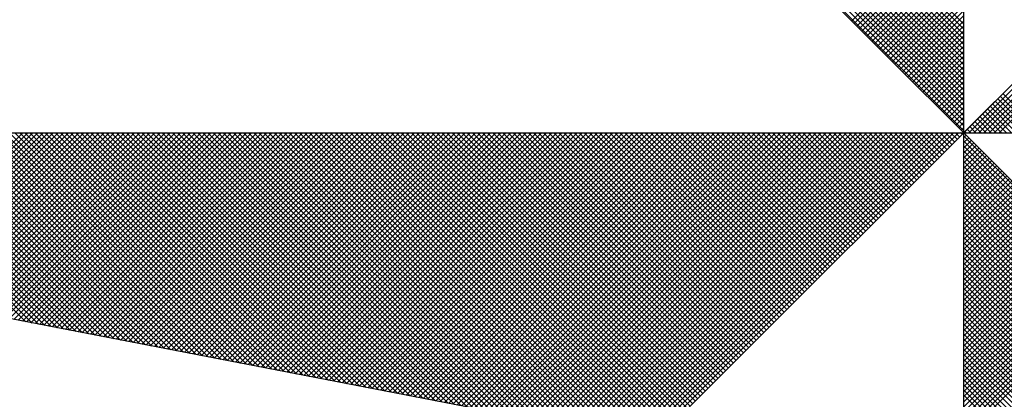
# Model space of a CAD drawing. Extents: x 178611 to 178908, y 1667242 to 1667662.
# Drawn here: x 178852 to 178858, y 1667599 to 1667602 of the extents above; entities that cross this region are included whole.
import ezdxf

# ---------------------------------------------------------------- set-up
doc = ezdxf.new("R2010")
doc.units = 0
doc.header["$LTSCALE"] = 5
doc.header["$MEASUREMENT"] = 0
doc.layers.get('0').update_dxf_attribs({"linetype": 'CONTINUOUS'})
doc.layers.add('NORTE', color=7, linetype='CONTINUOUS')

# ---------------------------------------------------------------- blocks, each defined once
blk = doc.blocks.new('*X25')
at = {"color": 0}
for p, q in [((182559.3401, 1662935.8485), (182558.3171, 1662936.8715)), ((182559.3401, 1662935.8662), (182558.32, 1662936.8863)), ((182559.3401, 1662935.8838), (182558.3228, 1662936.9011)), ((182559.3401, 1662935.8131), (182558.3114, 1662936.8418)), ((182559.3401, 1662935.8308), (182558.3143, 1662936.8566)), ((182559.3401, 1662935.7778), (182558.3057, 1662936.8122)), ((182559.3401, 1662935.7955), (182558.3086, 1662936.827)), ((182559.3401, 1662935.7247), (182558.2971, 1662936.7677)), ((182559.3401, 1662935.7424), (182558.3, 1662936.7825)), ((182559.3401, 1662935.7601), (182558.3028, 1662936.7974)), ((182559.3401, 1662935.6894), (182558.2914, 1662936.7381)), ((182559.3401, 1662935.7071), (182558.2943, 1662936.7529)), ((182559.3401, 1662935.654), (182558.2857, 1662936.7085)), ((182559.3401, 1662935.6717), (182558.2885, 1662936.7233)), ((182559.3401, 1662935.601), (182558.2771, 1662936.664)), ((182559.3401, 1662935.6187), (182558.28, 1662936.6788)), ((182559.3401, 1662935.6364), (182558.2828, 1662936.6936)), ((182559.3401, 1662935.5656), (182558.2714, 1662936.6344)), ((182559.3401, 1662935.5833), (182558.2742, 1662936.6492)), ((182559.3401, 1662935.5303), (182558.2657, 1662936.6047)), ((182559.3401, 1662935.548), (182558.2685, 1662936.6195)), ((182559.3401, 1662935.5126), (182558.2628, 1662936.5899)), ((182559.3402, 1662935.5052), (182560.4187, 1662936.5837)), ((182559.3578, 1662935.5052), (182560.4335, 1662936.5808)), ((182559.3755, 1662935.5052), (182560.4483, 1662936.578)), ((182559.3932, 1662935.5052), (182560.4631, 1662936.5751)), ((182559.4109, 1662935.5052), (182560.4779, 1662936.5722)), ((182559.4286, 1662935.5052), (182560.4927, 1662936.5694)), ((182559.4462, 1662935.5052), (182560.5076, 1662936.5665)), ((182559.4639, 1662935.5052), (182560.5224, 1662936.5637)), ((182558.9512, 1662935.8941), (182559.3401, 1662936.283)), ((182558.9601, 1662935.8852), (182559.3401, 1662936.2653)), ((182558.9689, 1662935.8764), (182559.3401, 1662936.2476)), ((182558.9777, 1662935.8676), (182559.3401, 1662936.2299)), ((182558.9866, 1662935.8587), (182559.3401, 1662936.2122)), ((182558.9954, 1662935.8499), (182559.3401, 1662936.1946)), ((182559.0043, 1662935.841), (182559.3401, 1662936.1769)), ((182559.0131, 1662935.8322), (182559.3401, 1662936.1592)), ((182559.0219, 1662935.8234), (182559.3401, 1662936.1415)), ((182559.0308, 1662935.8145), (182559.3401, 1662936.1239)), ((182559.0396, 1662935.8057), (182559.3401, 1662936.1062)), ((182559.0485, 1662935.7968), (182559.3401, 1662936.0885)), ((182559.0573, 1662935.788), (182559.3401, 1662936.0708)), ((182559.0661, 1662935.7792), (182559.3401, 1662936.0531)), ((182559.075, 1662935.7703), (182559.3401, 1662936.0355)), ((182559.0838, 1662935.7615), (182559.3401, 1662936.0178)), ((182559.0926, 1662935.7527), (182559.3401, 1662936.0001)), ((182559.1015, 1662935.7438), (182559.3401, 1662935.9824)), ((182559.1103, 1662935.735), (182559.3401, 1662935.9648)), ((182559.1192, 1662935.7261), (182559.3401, 1662935.9471)), ((182559.128, 1662935.7173), (182559.3401, 1662935.9294)), ((182559.1368, 1662935.7085), (182559.3401, 1662935.9117)), ((182559.1457, 1662935.6996), (182559.3401, 1662935.894)), ((182559.1545, 1662935.6908), (182559.3401, 1662935.8764)), ((182559.1634, 1662935.6819), (182559.3401, 1662935.8587)), ((182559.1722, 1662935.6731), (182559.3401, 1662935.841)), ((182559.181, 1662935.6643), (182559.3401, 1662935.8233)), ((182559.1899, 1662935.6554), (182559.3401, 1662935.8057)), ((182559.1987, 1662935.6466), (182559.3401, 1662935.788)), ((182559.2076, 1662935.6377), (182559.3401, 1662935.7703)), ((182559.2164, 1662935.6289), (182559.3401, 1662935.7526)), ((182559.2252, 1662935.6201), (182559.3401, 1662935.7349)), ((182559.2341, 1662935.6112), (182559.3401, 1662935.7173)), ((182559.2429, 1662935.6024), (182559.3401, 1662935.6996)), ((182559.2517, 1662935.5936), (182559.3401, 1662935.6819)), ((182559.2606, 1662935.5847), (182559.3401, 1662935.6642)), ((182559.2694, 1662935.5759), (182559.3401, 1662935.6466)), ((182559.6127, 1662935.5052), (182559.4764, 1662935.6415)), ((182559.2783, 1662935.567), (182559.3401, 1662935.6289)), ((182559.2871, 1662935.5582), (182559.3401, 1662935.6112)), ((182559.542, 1662935.5052), (182559.441, 1662935.6061)), ((182559.5597, 1662935.5052), (182559.4499, 1662935.615)), ((182559.5773, 1662935.5052), (182559.4587, 1662935.6238)), ((182559.595, 1662935.5052), (182559.4676, 1662935.6326)), ((182559.2959, 1662935.5494), (182559.3401, 1662935.5935)), ((182559.3048, 1662935.5405), (182559.3401, 1662935.5758)), ((182559.4713, 1662935.5052), (182559.4057, 1662935.5708)), ((182559.4889, 1662935.5052), (182559.4145, 1662935.5796)), ((182559.5066, 1662935.5052), (182559.4234, 1662935.5885)), ((182559.5243, 1662935.5052), (182559.4322, 1662935.5973)), ((182559.3136, 1662935.5317), (182559.3401, 1662935.5582)), ((182559.3225, 1662935.5228), (182559.3401, 1662935.5405)), ((182559.4006, 1662935.5052), (182559.3703, 1662935.5354)), ((182559.4182, 1662935.5052), (182559.3792, 1662935.5443)), ((182559.4359, 1662935.5052), (182559.388, 1662935.5531)), ((182559.4536, 1662935.5052), (182559.3968, 1662935.5619)), ((182556.0808, 1662934.8475), (182555.4231, 1662935.5052)), ((182556.1027, 1662934.8432), (182555.4408, 1662935.5052)), ((182556.1246, 1662934.839), (182555.4584, 1662935.5052)), ((182556.1465, 1662934.8348), (182555.4761, 1662935.5052)), ((182556.1684, 1662934.8306), (182555.4938, 1662935.5052)), ((182556.1903, 1662934.8263), (182555.5115, 1662935.5052)), ((182555.5202, 1662934.9556), (182556.0698, 1662935.5052)), ((182556.2122, 1662934.8221), (182555.5291, 1662935.5052)), ((182555.535, 1662934.9528), (182556.0875, 1662935.5052)), ((182556.2341, 1662934.8179), (182555.5468, 1662935.5052)), ((182555.5499, 1662934.9499), (182556.1051, 1662935.5052)), ((182556.256, 1662934.8137), (182555.5645, 1662935.5052)), ((182555.5647, 1662934.947), (182556.1228, 1662935.5052)), ((182555.5795, 1662934.9442), (182556.1405, 1662935.5052)), ((182556.2779, 1662934.8094), (182555.5822, 1662935.5052)), ((182555.5943, 1662934.9413), (182556.1582, 1662935.5052)), ((182556.2998, 1662934.8052), (182555.5999, 1662935.5052)), ((182555.6091, 1662934.9385), (182556.1759, 1662935.5052)), ((182556.3217, 1662934.801), (182555.6175, 1662935.5052)), ((182555.624, 1662934.9356), (182556.1935, 1662935.5052)), ((182556.3437, 1662934.7968), (182555.6352, 1662935.5052)), ((182555.6388, 1662934.9328), (182556.2112, 1662935.5052)), ((182556.3656, 1662934.7925), (182555.6529, 1662935.5052)), ((182555.6536, 1662934.9299), (182556.2289, 1662935.5052)), ((182555.6684, 1662934.927), (182556.2466, 1662935.5052)), ((182556.3875, 1662934.7883), (182555.6706, 1662935.5052)), ((182555.6832, 1662934.9242), (182556.2642, 1662935.5052)), ((182556.4094, 1662934.7841), (182555.6882, 1662935.5052)), ((182555.698, 1662934.9213), (182556.2819, 1662935.5052)), ((182556.4313, 1662934.7798), (182555.7059, 1662935.5052)), ((182555.7129, 1662934.9185), (182556.2996, 1662935.5052)), ((182556.4532, 1662934.7756), (182555.7236, 1662935.5052)), ((182555.7277, 1662934.9156), (182556.3173, 1662935.5052)), ((182556.4751, 1662934.7714), (182555.7413, 1662935.5052)), ((182555.7425, 1662934.9127), (182556.335, 1662935.5052)), ((182555.7573, 1662934.9099), (182556.3526, 1662935.5052)), ((182556.497, 1662934.7672), (182555.759, 1662935.5052)), ((182555.7721, 1662934.907), (182556.3703, 1662935.5052)), ((182556.5189, 1662934.7629), (182555.7766, 1662935.5052)), ((182555.787, 1662934.9042), (182556.388, 1662935.5052)), ((182556.5408, 1662934.7587), (182555.7943, 1662935.5052)), ((182555.8018, 1662934.9013), (182556.4057, 1662935.5052)), ((182556.5627, 1662934.7545), (182555.812, 1662935.5052)), ((182555.8166, 1662934.8984), (182556.4233, 1662935.5052)), ((182556.5846, 1662934.7503), (182555.8297, 1662935.5052)), ((182555.8314, 1662934.8956), (182556.441, 1662935.5052)), ((182555.8462, 1662934.8927), (182556.4587, 1662935.5052)), ((182556.6065, 1662934.746), (182555.8473, 1662935.5052)), ((182555.8611, 1662934.8899), (182556.4764, 1662935.5052)), ((182556.6284, 1662934.7418), (182555.865, 1662935.5052)), ((182555.8759, 1662934.887), (182556.4941, 1662935.5052)), ((182556.6503, 1662934.7376), (182555.8827, 1662935.5052)), ((182555.8907, 1662934.8841), (182556.5117, 1662935.5052)), ((182556.6722, 1662934.7334), (182555.9004, 1662935.5052)), ((182555.9055, 1662934.8813), (182556.5294, 1662935.5052)), ((182556.6941, 1662934.7291), (182555.9181, 1662935.5052)), ((182555.9203, 1662934.8784), (182556.5471, 1662935.5052)), ((182555.9351, 1662934.8756), (182556.5648, 1662935.5052)), ((182556.716, 1662934.7249), (182555.9357, 1662935.5052)), ((182555.95, 1662934.8727), (182556.5824, 1662935.5052)), ((182556.7379, 1662934.7207), (182555.9534, 1662935.5052)), ((182555.9648, 1662934.8699), (182556.6001, 1662935.5052)), ((182556.7598, 1662934.7165), (182555.9711, 1662935.5052)), ((182555.9796, 1662934.867), (182556.6178, 1662935.5052)), ((182556.7817, 1662934.7122), (182555.9888, 1662935.5052)), ((182555.9944, 1662934.8641), (182556.6355, 1662935.5052)), ((182556.8036, 1662934.708), (182556.0064, 1662935.5052)), ((182556.0092, 1662934.8613), (182556.6532, 1662935.5052)), ((182556.0241, 1662934.8584), (182556.6708, 1662935.5052)), ((182556.8255, 1662934.7038), (182556.0241, 1662935.5052)), ((182556.0389, 1662934.8556), (182556.6885, 1662935.5052)), ((182556.8474, 1662934.6995), (182556.0418, 1662935.5052)), ((182556.0537, 1662934.8527), (182556.7062, 1662935.5052)), ((182556.8693, 1662934.6953), (182556.0595, 1662935.5052)), ((182556.0685, 1662934.8498), (182556.7239, 1662935.5052)), ((182556.8913, 1662934.6911), (182556.0772, 1662935.5052)), ((182556.0833, 1662934.847), (182556.7415, 1662935.5052)), ((182556.9132, 1662934.6869), (182556.0948, 1662935.5052)), ((182556.0982, 1662934.8441), (182556.7592, 1662935.5052)), ((182556.9351, 1662934.6826), (182556.1125, 1662935.5052)), ((182556.113, 1662934.8413), (182556.7769, 1662935.5052)), ((182556.1278, 1662934.8384), (182556.7946, 1662935.5052)), ((182556.957, 1662934.6784), (182556.1302, 1662935.5052)), ((182556.1426, 1662934.8355), (182556.8123, 1662935.5052)), ((182556.9789, 1662934.6742), (182556.1479, 1662935.5052)), ((182556.1574, 1662934.8327), (182556.8299, 1662935.5052)), ((182557.0008, 1662934.67), (182556.1655, 1662935.5052)), ((182556.1722, 1662934.8298), (182556.8476, 1662935.5052)), ((182557.0227, 1662934.6657), (182556.1832, 1662935.5052)), ((182556.1871, 1662934.827), (182556.8653, 1662935.5052)), ((182557.0446, 1662934.6615), (182556.2009, 1662935.5052)), ((182556.2019, 1662934.8241), (182556.883, 1662935.5052)), ((182556.2167, 1662934.8212), (182556.9006, 1662935.5052)), ((182557.0665, 1662934.6573), (182556.2186, 1662935.5052)), ((182556.2315, 1662934.8184), (182556.9183, 1662935.5052)), ((182557.0884, 1662934.6531), (182556.2363, 1662935.5052)), ((182556.2463, 1662934.8155), (182556.936, 1662935.5052)), ((182557.1103, 1662934.6488), (182556.2539, 1662935.5052)), ((182556.2612, 1662934.8127), (182556.9537, 1662935.5052)), ((182557.1322, 1662934.6446), (182556.2716, 1662935.5052)), ((182556.276, 1662934.8098), (182556.9714, 1662935.5052)), ((182557.1541, 1662934.6404), (182556.2893, 1662935.5052)), ((182556.2908, 1662934.807), (182556.989, 1662935.5052)), ((182556.3056, 1662934.8041), (182557.0067, 1662935.5052)), ((182557.176, 1662934.6362), (182556.307, 1662935.5052)), ((182556.3204, 1662934.8012), (182557.0244, 1662935.5052)), ((182557.1979, 1662934.6319), (182556.3246, 1662935.5052)), ((182556.3352, 1662934.7984), (182557.0421, 1662935.5052)), ((182557.2198, 1662934.6277), (182556.3423, 1662935.5052)), ((182556.3501, 1662934.7955), (182557.0597, 1662935.5052)), ((182557.2417, 1662934.6235), (182556.36, 1662935.5052)), ((182556.3649, 1662934.7927), (182557.0774, 1662935.5052)), ((182557.2636, 1662934.6193), (182556.3777, 1662935.5052)), ((182556.3797, 1662934.7898), (182557.0951, 1662935.5052)), ((182556.3945, 1662934.7869), (182557.1128, 1662935.5052)), ((182557.2855, 1662934.615), (182556.3954, 1662935.5052)), ((182556.4093, 1662934.7841), (182557.1305, 1662935.5052)), ((182557.3074, 1662934.6108), (182556.413, 1662935.5052)), ((182556.4242, 1662934.7812), (182557.1481, 1662935.5052)), ((182557.3293, 1662934.6066), (182556.4307, 1662935.5052)), ((182556.439, 1662934.7784), (182557.1658, 1662935.5052)), ((182557.3512, 1662934.6023), (182556.4484, 1662935.5052)), ((182556.4538, 1662934.7755), (182557.1835, 1662935.5052)), ((182557.3731, 1662934.5981), (182556.4661, 1662935.5052)), ((182556.4686, 1662934.7726), (182557.2012, 1662935.5052)), ((182556.4834, 1662934.7698), (182557.2188, 1662935.5052)), ((182557.395, 1662934.5939), (182556.4837, 1662935.5052)), ((182556.4983, 1662934.7669), (182557.2365, 1662935.5052)), ((182557.4169, 1662934.5897), (182556.5014, 1662935.5052)), ((182556.5131, 1662934.7641), (182557.2542, 1662935.5052)), ((182557.4388, 1662934.5854), (182556.5191, 1662935.5052)), ((182556.5279, 1662934.7612), (182557.2719, 1662935.5052)), ((182557.4608, 1662934.5812), (182556.5368, 1662935.5052)), ((182556.5427, 1662934.7583), (182557.2896, 1662935.5052)), ((182557.4827, 1662934.577), (182556.5545, 1662935.5052)), ((182556.5575, 1662934.7555), (182557.3072, 1662935.5052)), ((182557.5046, 1662934.5728), (182556.5721, 1662935.5052)), ((182556.5723, 1662934.7526), (182557.3249, 1662935.5052)), ((182556.5872, 1662934.7498), (182557.3426, 1662935.5052)), ((182557.5265, 1662934.5685), (182556.5898, 1662935.5052)), ((182556.602, 1662934.7469), (182557.3603, 1662935.5052)), ((182557.5484, 1662934.5643), (182556.6075, 1662935.5052)), ((182556.6168, 1662934.7441), (182557.3779, 1662935.5052)), ((182557.5703, 1662934.5601), (182556.6252, 1662935.5052)), ((182556.6316, 1662934.7412), (182557.3956, 1662935.5052)), ((182557.5922, 1662934.5559), (182556.6428, 1662935.5052)), ((182556.6464, 1662934.7383), (182557.4133, 1662935.5052)), ((182557.6141, 1662934.5516), (182556.6605, 1662935.5052)), ((182556.6613, 1662934.7355), (182557.431, 1662935.5052)), ((182556.6761, 1662934.7326), (182557.4487, 1662935.5052)), ((182557.636, 1662934.5474), (182556.6782, 1662935.5052)), ((182556.6909, 1662934.7298), (182557.4663, 1662935.5052)), ((182557.6579, 1662934.5432), (182556.6959, 1662935.5052)), ((182556.7057, 1662934.7269), (182557.484, 1662935.5052)), ((182557.6798, 1662934.539), (182556.7135, 1662935.5052)), ((182556.7205, 1662934.724), (182557.5017, 1662935.5052)), ((182557.7017, 1662934.5347), (182556.7312, 1662935.5052)), ((182556.7353, 1662934.7212), (182557.5194, 1662935.5052)), ((182557.7236, 1662934.5305), (182556.7489, 1662935.5052)), ((182556.7502, 1662934.7183), (182557.537, 1662935.5052)), ((182556.765, 1662934.7155), (182557.5547, 1662935.5052)), ((182557.7455, 1662934.5263), (182556.7666, 1662935.5052)), ((182556.7798, 1662934.7126), (182557.5724, 1662935.5052)), ((182557.7674, 1662934.522), (182556.7843, 1662935.5052)), ((182556.7946, 1662934.7097), (182557.5901, 1662935.5052)), ((182557.7893, 1662934.5178), (182556.8019, 1662935.5052)), ((182556.8094, 1662934.7069), (182557.6078, 1662935.5052)), ((182557.8112, 1662934.5136), (182556.8196, 1662935.5052)), ((182556.8243, 1662934.704), (182557.6254, 1662935.5052)), ((182557.8331, 1662934.5094), (182556.8373, 1662935.5052)), ((182556.8391, 1662934.7012), (182557.6431, 1662935.5052)), ((182556.8539, 1662934.6983), (182557.6608, 1662935.5052)), ((182557.855, 1662934.5051), (182556.855, 1662935.5052)), ((182556.8687, 1662934.6954), (182557.6785, 1662935.5052)), ((182557.8769, 1662934.5009), (182556.8726, 1662935.5052)), ((182556.8835, 1662934.6926), (182557.6961, 1662935.5052)), ((182557.8988, 1662934.4967), (182556.8903, 1662935.5052)), ((182556.8984, 1662934.6897), (182557.7138, 1662935.5052)), ((182557.9207, 1662934.4925), (182556.908, 1662935.5052)), ((182556.9132, 1662934.6869), (182557.7315, 1662935.5052)), ((182557.9426, 1662934.4882), (182556.9257, 1662935.5052)), ((182556.928, 1662934.684), (182557.7492, 1662935.5052)), ((182556.9428, 1662934.6811), (182557.7669, 1662935.5052)), ((182557.9645, 1662934.484), (182556.9434, 1662935.5052)), ((182556.9576, 1662934.6783), (182557.7845, 1662935.5052)), ((182557.9864, 1662934.4798), (182556.961, 1662935.5052)), ((182556.9724, 1662934.6754), (182557.8022, 1662935.5052)), ((182558.0083, 1662934.4756), (182556.9787, 1662935.5052)), ((182556.9873, 1662934.6726), (182557.8199, 1662935.5052)), ((182558.0303, 1662934.4713), (182556.9964, 1662935.5052)), ((182557.0021, 1662934.6697), (182557.8376, 1662935.5052)), ((182558.0522, 1662934.4671), (182557.0141, 1662935.5052)), ((182557.0169, 1662934.6669), (182557.8552, 1662935.5052)), ((182557.0317, 1662934.664), (182557.8729, 1662935.5052)), ((182558.0741, 1662934.4629), (182557.0317, 1662935.5052)), ((182557.0465, 1662934.6611), (182557.8906, 1662935.5052)), ((182558.096, 1662934.4587), (182557.0494, 1662935.5052)), ((182557.0614, 1662934.6583), (182557.9083, 1662935.5052)), ((182558.1179, 1662934.4544), (182557.0671, 1662935.5052)), ((182557.0762, 1662934.6554), (182557.9259, 1662935.5052)), ((182558.1398, 1662934.4502), (182557.0848, 1662935.5052)), ((182557.091, 1662934.6526), (182557.9436, 1662935.5052)), ((182558.1617, 1662934.446), (182557.1025, 1662935.5052)), ((182557.1058, 1662934.6497), (182557.9613, 1662935.5052)), ((182558.1836, 1662934.4417), (182557.1201, 1662935.5052)), ((182557.1206, 1662934.6468), (182557.979, 1662935.5052)), ((182557.1354, 1662934.644), (182557.9967, 1662935.5052)), ((182558.2055, 1662934.4375), (182557.1378, 1662935.5052)), ((182557.1503, 1662934.6411), (182558.0143, 1662935.5052)), ((182558.2274, 1662934.4333), (182557.1555, 1662935.5052)), ((182557.1651, 1662934.6383), (182558.032, 1662935.5052)), ((182558.2493, 1662934.4291), (182557.1732, 1662935.5052)), ((182557.1799, 1662934.6354), (182558.0497, 1662935.5052)), ((182558.2655, 1662934.4306), (182557.1908, 1662935.5052)), ((182557.1947, 1662934.6325), (182558.0674, 1662935.5052)), ((182558.2743, 1662934.4394), (182557.2085, 1662935.5052)), ((182557.2095, 1662934.6297), (182558.085, 1662935.5052)), ((182557.2244, 1662934.6268), (182558.1027, 1662935.5052)), ((182558.2832, 1662934.4482), (182557.2262, 1662935.5052)), ((182557.2392, 1662934.624), (182558.1204, 1662935.5052)), ((182558.292, 1662934.4571), (182557.2439, 1662935.5052)), ((182557.254, 1662934.6211), (182558.1381, 1662935.5052)), ((182558.3008, 1662934.4659), (182557.2616, 1662935.5052)), ((182557.2688, 1662934.6182), (182558.1558, 1662935.5052)), ((182558.3097, 1662934.4748), (182557.2792, 1662935.5052)), ((182557.2836, 1662934.6154), (182558.1734, 1662935.5052)), ((182558.3185, 1662934.4836), (182557.2969, 1662935.5052)), ((182557.2985, 1662934.6125), (182558.1911, 1662935.5052)), ((182557.3133, 1662934.6097), (182558.2088, 1662935.5052)), ((182558.3273, 1662934.4924), (182557.3146, 1662935.5052)), ((182557.3281, 1662934.6068), (182558.2265, 1662935.5052)), ((182558.3362, 1662934.5013), (182557.3323, 1662935.5052)), ((182557.3429, 1662934.604), (182558.2441, 1662935.5052)), ((182558.345, 1662934.5101), (182557.3499, 1662935.5052)), ((182557.3577, 1662934.6011), (182558.2618, 1662935.5052)), ((182558.3539, 1662934.519), (182557.3676, 1662935.5052)), ((182557.3725, 1662934.5982), (182558.2795, 1662935.5052)), ((182558.3627, 1662934.5278), (182557.3853, 1662935.5052)), ((182557.3874, 1662934.5954), (182558.2972, 1662935.5052)), ((182557.4022, 1662934.5925), (182558.3149, 1662935.5052)), ((182558.3715, 1662934.5366), (182557.403, 1662935.5052)), ((182557.417, 1662934.5897), (182558.3325, 1662935.5052)), ((182558.3804, 1662934.5455), (182557.4207, 1662935.5052)), ((182557.4318, 1662934.5868), (182558.3502, 1662935.5052)), ((182558.3892, 1662934.5543), (182557.4383, 1662935.5052)), ((182557.4466, 1662934.5839), (182558.3679, 1662935.5052)), ((182558.3981, 1662934.5631), (182557.456, 1662935.5052)), ((182557.4615, 1662934.5811), (182558.3856, 1662935.5052)), ((182558.4069, 1662934.572), (182557.4737, 1662935.5052)), ((182557.4763, 1662934.5782), (182558.4032, 1662935.5052)), ((182557.4911, 1662934.5754), (182558.4209, 1662935.5052)), ((182558.4157, 1662934.5808), (182557.4914, 1662935.5052)), ((182557.5059, 1662934.5725), (182558.4386, 1662935.5052)), ((182558.4246, 1662934.5897), (182557.509, 1662935.5052)), ((182557.5207, 1662934.5696), (182558.4563, 1662935.5052)), ((182558.4334, 1662934.5985), (182557.5267, 1662935.5052)), ((182557.5355, 1662934.5668), (182558.474, 1662935.5052)), ((182558.4423, 1662934.6073), (182557.5444, 1662935.5052)), ((182557.5504, 1662934.5639), (182558.4916, 1662935.5052)), ((182558.4511, 1662934.6162), (182557.5621, 1662935.5052)), ((182557.5652, 1662934.5611), (182558.5093, 1662935.5052)), ((182558.4599, 1662934.625), (182557.5798, 1662935.5052)), ((182557.58, 1662934.5582), (182558.527, 1662935.5052)), ((182557.5948, 1662934.5553), (182558.5447, 1662935.5052)), ((182558.4688, 1662934.6339), (182557.5974, 1662935.5052)), ((182557.6096, 1662934.5525), (182558.5623, 1662935.5052)), ((182558.4776, 1662934.6427), (182557.6151, 1662935.5052)), ((182557.6245, 1662934.5496), (182558.58, 1662935.5052)), ((182558.4864, 1662934.6515), (182557.6328, 1662935.5052)), ((182557.6393, 1662934.5468), (182558.5977, 1662935.5052)), ((182558.4953, 1662934.6604), (182557.6505, 1662935.5052)), ((182557.6541, 1662934.5439), (182558.6154, 1662935.5052)), ((182558.5041, 1662934.6692), (182557.6681, 1662935.5052)), ((182557.6689, 1662934.5411), (182558.6331, 1662935.5052)), ((182557.6837, 1662934.5382), (182558.6507, 1662935.5052)), ((182558.513, 1662934.6781), (182557.6858, 1662935.5052)), ((182557.6986, 1662934.5353), (182558.6684, 1662935.5052)), ((182558.5218, 1662934.6869), (182557.7035, 1662935.5052)), ((182557.7134, 1662934.5325), (182558.6861, 1662935.5052)), ((182558.5306, 1662934.6957), (182557.7212, 1662935.5052)), ((182557.7282, 1662934.5296), (182558.7038, 1662935.5052)), ((182558.5395, 1662934.7046), (182557.7389, 1662935.5052)), ((182557.743, 1662934.5268), (182558.7214, 1662935.5052)), ((182558.5483, 1662934.7134), (182557.7565, 1662935.5052)), ((182557.7578, 1662934.5239), (182558.7391, 1662935.5052)), ((182557.7726, 1662934.521), (182558.7568, 1662935.5052)), ((182558.5572, 1662934.7222), (182557.7742, 1662935.5052)), ((182557.7875, 1662934.5182), (182558.7745, 1662935.5052)), ((182558.566, 1662934.7311), (182557.7919, 1662935.5052)), ((182557.8023, 1662934.5153), (182558.7922, 1662935.5052)), ((182558.5748, 1662934.7399), (182557.8096, 1662935.5052)), ((182557.8171, 1662934.5125), (182558.8098, 1662935.5052)), ((182558.5837, 1662934.7488), (182557.8272, 1662935.5052)), ((182557.8319, 1662934.5096), (182558.8275, 1662935.5052)), ((182558.5925, 1662934.7576), (182557.8449, 1662935.5052)), ((182557.8467, 1662934.5067), (182558.8452, 1662935.5052)), ((182557.8616, 1662934.5039), (182558.8629, 1662935.5052)), ((182558.6014, 1662934.7664), (182557.8626, 1662935.5052)), ((182557.8764, 1662934.501), (182558.8805, 1662935.5052)), ((182558.6102, 1662934.7753), (182557.8803, 1662935.5052)), ((182557.8912, 1662934.4982), (182558.8982, 1662935.5052)), ((182558.619, 1662934.7841), (182557.898, 1662935.5052)), ((182557.906, 1662934.4953), (182558.9159, 1662935.5052)), ((182558.6279, 1662934.793), (182557.9156, 1662935.5052)), ((182557.9208, 1662934.4924), (182558.9336, 1662935.5052)), ((182558.6367, 1662934.8018), (182557.9333, 1662935.5052)), ((182557.9356, 1662934.4896), (182558.9513, 1662935.5052)), ((182557.9505, 1662934.4867), (182558.9689, 1662935.5052)), ((182558.6455, 1662934.8106), (182557.951, 1662935.5052)), ((182557.9653, 1662934.4839), (182558.9866, 1662935.5052)), ((182558.6544, 1662934.8195), (182557.9687, 1662935.5052)), ((182557.9801, 1662934.481), (182559.0043, 1662935.5052)), ((182558.6632, 1662934.8283), (182557.9863, 1662935.5052)), ((182557.9949, 1662934.4781), (182559.022, 1662935.5052)), ((182558.6721, 1662934.8371), (182558.004, 1662935.5052)), ((182558.0097, 1662934.4753), (182559.0396, 1662935.5052)), ((182558.6809, 1662934.846), (182558.0217, 1662935.5052)), ((182558.0246, 1662934.4724), (182559.0573, 1662935.5052)), ((182558.0394, 1662934.4696), (182559.075, 1662935.5052)), ((182558.6897, 1662934.8548), (182558.0394, 1662935.5052)), ((182558.0542, 1662934.4667), (182559.0927, 1662935.5052)), ((182558.6986, 1662934.8637), (182558.0571, 1662935.5052)), ((182558.069, 1662934.4639), (182559.1104, 1662935.5052)), ((182558.7074, 1662934.8725), (182558.0747, 1662935.5052)), ((182558.0838, 1662934.461), (182559.128, 1662935.5052)), ((182558.7163, 1662934.8813), (182558.0924, 1662935.5052)), ((182558.0987, 1662934.4581), (182559.1457, 1662935.5052)), ((182558.7251, 1662934.8902), (182558.1101, 1662935.5052)), ((182558.1135, 1662934.4553), (182559.1634, 1662935.5052)), ((182558.7339, 1662934.899), (182558.1278, 1662935.5052)), ((182558.1283, 1662934.4524), (182559.1811, 1662935.5052)), ((182558.1431, 1662934.4496), (182559.1987, 1662935.5052)), ((182558.7428, 1662934.9079), (182558.1454, 1662935.5052)), ((182558.1579, 1662934.4467), (182559.2164, 1662935.5052)), ((182558.7516, 1662934.9167), (182558.1631, 1662935.5052)), ((182558.1727, 1662934.4438), (182559.2341, 1662935.5052)), ((182558.7605, 1662934.9255), (182558.1808, 1662935.5052)), ((182558.1876, 1662934.441), (182559.2518, 1662935.5052)), ((182558.7693, 1662934.9344), (182558.1985, 1662935.5052)), ((182558.2024, 1662934.4381), (182559.2695, 1662935.5052)), ((182558.7781, 1662934.9432), (182558.2162, 1662935.5052)), ((182558.2172, 1662934.4353), (182559.2871, 1662935.5052)), ((182558.232, 1662934.4324), (182559.3048, 1662935.5052)), ((182558.787, 1662934.9521), (182558.2338, 1662935.5052)), ((182558.2468, 1662934.4295), (182559.3225, 1662935.5052)), ((182558.7958, 1662934.9609), (182558.2515, 1662935.5052)), ((182558.8046, 1662934.9697), (182558.2692, 1662935.5052)), ((182558.8135, 1662934.9786), (182558.2869, 1662935.5052)), ((182558.8223, 1662934.9874), (182558.3045, 1662935.5052)), ((182558.8312, 1662934.9962), (182558.3222, 1662935.5052)), ((182558.84, 1662935.0051), (182558.3399, 1662935.5052)), ((182558.8488, 1662935.0139), (182558.3576, 1662935.5052)), ((182558.8577, 1662935.0228), (182558.3753, 1662935.5052)), ((182558.8665, 1662935.0316), (182558.3929, 1662935.5052)), ((182558.8754, 1662935.0404), (182558.4106, 1662935.5052)), ((182558.8842, 1662935.0493), (182558.4283, 1662935.5052)), ((182558.893, 1662935.0581), (182558.446, 1662935.5052)), ((182558.9019, 1662935.067), (182558.4636, 1662935.5052)), ((182558.9107, 1662935.0758), (182558.4813, 1662935.5052)), ((182558.9196, 1662935.0846), (182558.499, 1662935.5052)), ((182558.9284, 1662935.0935), (182558.5167, 1662935.5052)), ((182558.9372, 1662935.1023), (182558.5343, 1662935.5052)), ((182558.9461, 1662935.1112), (182558.552, 1662935.5052)), ((182558.9549, 1662935.12), (182558.5697, 1662935.5052)), ((182558.9637, 1662935.1288), (182558.5874, 1662935.5052)), ((182558.9726, 1662935.1377), (182558.6051, 1662935.5052)), ((182558.9814, 1662935.1465), (182558.6227, 1662935.5052)), ((182558.9903, 1662935.1553), (182558.6404, 1662935.5052)), ((182558.9991, 1662935.1642), (182558.6581, 1662935.5052)), ((182559.0079, 1662935.173), (182558.6758, 1662935.5052)), ((182559.0168, 1662935.1819), (182558.6934, 1662935.5052)), ((182559.0256, 1662935.1907), (182558.7111, 1662935.5052)), ((182559.0345, 1662935.1995), (182558.7288, 1662935.5052)), ((182559.0433, 1662935.2084), (182558.7465, 1662935.5052)), ((182559.0521, 1662935.2172), (182558.7642, 1662935.5052)), ((182559.061, 1662935.2261), (182558.7818, 1662935.5052)), ((182559.0698, 1662935.2349), (182558.7995, 1662935.5052)), ((182559.0786, 1662935.2437), (182558.8172, 1662935.5052)), ((182559.0875, 1662935.2526), (182558.8349, 1662935.5052)), ((182559.0963, 1662935.2614), (182558.8525, 1662935.5052)), ((182559.1052, 1662935.2703), (182558.8702, 1662935.5052)), ((182559.114, 1662935.2791), (182558.8879, 1662935.5052)), ((182559.1228, 1662935.2879), (182558.9056, 1662935.5052)), ((182559.1317, 1662935.2968), (182558.9233, 1662935.5052)), ((182559.1405, 1662935.3056), (182558.9409, 1662935.5052)), ((182559.1494, 1662935.3144), (182558.9586, 1662935.5052)), ((182559.1582, 1662935.3233), (182558.9763, 1662935.5052)), ((182559.167, 1662935.3321), (182558.994, 1662935.5052)), ((182559.1759, 1662935.341), (182559.0116, 1662935.5052)), ((182559.1847, 1662935.3498), (182559.0293, 1662935.5052)), ((182559.1936, 1662935.3586), (182559.047, 1662935.5052)), ((182559.2024, 1662935.3675), (182559.0647, 1662935.5052)), ((182559.2112, 1662935.3763), (182559.0824, 1662935.5052)), ((182559.2201, 1662935.3852), (182559.1, 1662935.5052)), ((182559.2289, 1662935.394), (182559.1177, 1662935.5052)), ((182559.2377, 1662935.4028), (182559.1354, 1662935.5052)), ((182559.2466, 1662935.4117), (182559.1531, 1662935.5052)), ((182559.2554, 1662935.4205), (182559.1707, 1662935.5052)), ((182559.2643, 1662935.4294), (182559.1884, 1662935.5052)), ((182559.2731, 1662935.4382), (182559.2061, 1662935.5052)), ((182559.2819, 1662935.447), (182559.2238, 1662935.5052)), ((182559.2908, 1662935.4559), (182559.2415, 1662935.5052)), ((182559.2996, 1662935.4647), (182559.2591, 1662935.5052)), ((182559.3085, 1662935.4735), (182559.2768, 1662935.5052)), ((182559.3173, 1662935.4824), (182559.2945, 1662935.5052)), ((182559.3261, 1662935.4912), (182559.3122, 1662935.5052)), ((182559.335, 1662935.5001), (182559.3298, 1662935.5052)), ((182559.3313, 1662935.514), (182559.3401, 1662935.5228)), ((182559.3401, 1662935.5051), (182559.3401, 1662935.5052)), ((182559.3475, 1662935.5052), (182559.3438, 1662935.5089)), ((182559.3652, 1662935.5052), (182559.3527, 1662935.5177)), ((182559.3829, 1662935.5052), (182559.3615, 1662935.5266)), ((182559.3401, 1662935.4875), (182559.349, 1662935.4963)), ((182560.4169, 1662934.4181), (182559.3401, 1662935.4949)), ((182559.3401, 1662935.4698), (182559.3578, 1662935.4875)), ((182559.3401, 1662935.4521), (182559.3667, 1662935.4786)), ((182560.4141, 1662934.4033), (182559.3401, 1662935.4773)), ((182559.3401, 1662935.4344), (182559.3755, 1662935.4698)), ((182559.3401, 1662935.4167), (182559.3843, 1662935.461)), ((182560.4112, 1662934.3885), (182559.3401, 1662935.4596)), ((182559.3401, 1662935.3991), (182559.3932, 1662935.4521)), ((182559.3401, 1662935.3814), (182559.402, 1662935.4433)), ((182560.4084, 1662934.3736), (182559.3401, 1662935.4419)), ((182559.3401, 1662935.3637), (182559.4108, 1662935.4345)), ((182559.3401, 1662935.346), (182559.4197, 1662935.4256)), ((182560.4055, 1662934.3588), (182559.3401, 1662935.4242)), ((182559.3401, 1662935.3284), (182559.4285, 1662935.4168)), ((182559.3401, 1662935.3107), (182559.4374, 1662935.4079)), ((182560.4027, 1662934.344), (182559.3401, 1662935.4065)), ((182559.3401, 1662935.293), (182559.4462, 1662935.3991)), ((182559.3401, 1662935.2753), (182559.455, 1662935.3903)), ((182560.3998, 1662934.3292), (182559.3401, 1662935.3889)), ((182559.3401, 1662935.2577), (182559.4639, 1662935.3814)), ((182559.3401, 1662935.24), (182559.4727, 1662935.3726)), ((182560.3969, 1662934.3144), (182559.3401, 1662935.3712)), ((182559.3401, 1662935.2223), (182559.4816, 1662935.3637)), ((182559.3401, 1662935.2046), (182559.4904, 1662935.3549)), ((182560.3941, 1662934.2995), (182559.3401, 1662935.3535)), ((182559.3401, 1662935.1869), (182559.4992, 1662935.3461)), ((182559.3401, 1662935.1693), (182559.5081, 1662935.3372)), ((182560.3912, 1662934.2847), (182559.3401, 1662935.3358)), ((182559.3401, 1662935.1516), (182559.5169, 1662935.3284)), ((182559.3401, 1662935.1339), (182559.5258, 1662935.3196)), ((182560.3884, 1662934.2699), (182559.3401, 1662935.3182)), ((182559.3401, 1662935.1162), (182559.5346, 1662935.3107)), ((182559.3401, 1662935.0986), (182559.5434, 1662935.3019)), ((182560.3855, 1662934.2551), (182559.3401, 1662935.3005)), ((182559.3401, 1662935.0809), (182559.5523, 1662935.293)), ((182559.3401, 1662935.0632), (182559.5611, 1662935.2842)), ((182560.3826, 1662934.2403), (182559.3401, 1662935.2828)), ((182559.3401, 1662935.0455), (182559.5699, 1662935.2754)), ((182559.3401, 1662935.0278), (182559.5788, 1662935.2665)), ((182560.3798, 1662934.2255), (182559.3401, 1662935.2651)), ((182559.3401, 1662935.0102), (182559.5876, 1662935.2577)), ((182559.3401, 1662934.9925), (182559.5965, 1662935.2488)), ((182560.3769, 1662934.2106), (182559.3401, 1662935.2474)), ((182559.3401, 1662934.9748), (182559.6053, 1662935.24)), ((182559.3401, 1662934.9571), (182559.6141, 1662935.2312)), ((182560.3741, 1662934.1958), (182559.3401, 1662935.2298)), ((182559.3401, 1662934.9395), (182559.623, 1662935.2223)), ((182559.3401, 1662934.9218), (182559.6318, 1662935.2135)), ((182560.3712, 1662934.181), (182559.3401, 1662935.2121)), ((182559.3401, 1662934.9041), (182559.6407, 1662935.2046)), ((182559.3401, 1662934.8864), (182559.6495, 1662935.1958)), ((182560.3683, 1662934.1662), (182559.3401, 1662935.1944)), ((182559.3401, 1662934.8687), (182559.6583, 1662935.187)), ((182559.3401, 1662934.8511), (182559.6672, 1662935.1781)), ((182560.3655, 1662934.1514), (182559.3401, 1662935.1767)), ((182559.3401, 1662934.8334), (182559.676, 1662935.1693)), ((182559.3401, 1662934.8157), (182559.6848, 1662935.1605)), ((182560.3626, 1662934.1365), (182559.3401, 1662935.1591)), ((182559.3401, 1662934.798), (182559.6937, 1662935.1516)), ((182559.3401, 1662934.7804), (182559.7025, 1662935.1428)), ((182560.3598, 1662934.1217), (182559.3401, 1662935.1414)), ((182559.3401, 1662934.7627), (182559.7114, 1662935.1339)), ((182559.3401, 1662934.745), (182559.7202, 1662935.1251)), ((182560.3569, 1662934.1069), (182559.3401, 1662935.1237)), ((182559.3401, 1662934.7273), (182559.729, 1662935.1163)), ((182559.3401, 1662934.7096), (182559.7379, 1662935.1074)), ((182560.354, 1662934.0921), (182559.3401, 1662935.106)), ((182559.3401, 1662934.692), (182559.7467, 1662935.0986)), ((182559.3401, 1662934.6743), (182559.7556, 1662935.0897)), ((182560.3512, 1662934.0773), (182559.3401, 1662935.0883)), ((182559.3401, 1662934.6566), (182559.7644, 1662935.0809)), ((182559.3401, 1662934.6389), (182559.7732, 1662935.0721)), ((182560.3483, 1662934.0624), (182559.3401, 1662935.0707)), ((182559.3401, 1662934.6213), (182559.7821, 1662935.0632)), ((182559.3401, 1662934.6036), (182559.7909, 1662935.0544)), ((182560.3455, 1662934.0476), (182559.3401, 1662935.053)), ((182559.3401, 1662934.5859), (182559.7998, 1662935.0455)), ((182559.3401, 1662934.5682), (182559.8086, 1662935.0367)), ((182560.3426, 1662934.0328), (182559.3401, 1662935.0353)), ((182559.3401, 1662934.5505), (182559.8174, 1662935.0279)), ((182559.3401, 1662934.5329), (182559.8263, 1662935.019)), ((182560.3397, 1662934.018), (182559.3401, 1662935.0176)), ((182559.3401, 1662934.5152), (182559.8351, 1662935.0102)), ((182559.3401, 1662934.4975), (182559.8439, 1662935.0014)), ((182560.3369, 1662934.0032), (182559.3401, 1662935)), ((182559.3401, 1662934.4798), (182559.8528, 1662934.9925)), ((182559.3401, 1662934.4622), (182559.8616, 1662934.9837)), ((182560.334, 1662933.9884), (182559.3401, 1662934.9823)), ((182559.3401, 1662934.4445), (182559.8705, 1662934.9748)), ((182560.3312, 1662933.9735), (182559.3401, 1662934.9646)), ((182560.3283, 1662933.9587), (182559.3401, 1662934.9469)), ((182560.3255, 1662933.9439), (182559.3401, 1662934.9292)), ((182560.3226, 1662933.9291), (182559.3401, 1662934.9116)), ((182560.3197, 1662933.9143), (182559.3401, 1662934.8939)), ((182560.3169, 1662933.8994), (182559.3401, 1662934.8762)), ((182560.314, 1662933.8846), (182559.3401, 1662934.8585)), ((182560.3112, 1662933.8698), (182559.3401, 1662934.8409)), ((182560.3083, 1662933.855), (182559.3401, 1662934.8232)), ((182560.3054, 1662933.8402), (182559.3401, 1662934.8055)), ((182560.3026, 1662933.8254), (182559.3401, 1662934.7878)), ((182560.2997, 1662933.8105), (182559.3401, 1662934.7701)), ((182560.2969, 1662933.7957), (182559.3401, 1662934.7525)), ((182560.294, 1662933.7809), (182559.3401, 1662934.7348)), ((182560.2911, 1662933.7661), (182559.3401, 1662934.7171)), ((182560.2883, 1662933.7513), (182559.3401, 1662934.6994)), ((182560.2854, 1662933.7364), (182559.3401, 1662934.6818)), ((182560.2826, 1662933.7216), (182559.3401, 1662934.6641)), ((182560.2797, 1662933.7068), (182559.3401, 1662934.6464)), ((182560.2768, 1662933.692), (182559.3401, 1662934.6287)), ((182560.274, 1662933.6772), (182559.3401, 1662934.611)), ((182560.2711, 1662933.6623), (182559.3401, 1662934.5934))]:
    blk.add_line(p, q, dxfattribs=at)
blk = doc.blocks.new('NORTEGEO')
at = {"layer": 'NORTE', "color": 7}
for p, q in [((0, 6.6682), (0, -6.6682)), ((-2.3576, -2.3576), (2.3576, 2.3576)), ((-2.3576, 2.3576), (2.3576, -2.3576)), ((-1.0785, -1.0785), (-6.6682, 0)), ((-6.6682, 0), (6.6682, 0))]:
    blk.add_line(p, q, dxfattribs=at)
at = {"layer": 'NORTE'}
blk.add_blockref('*X25', (-182559.3401, -1662935.5052), dxfattribs=at)

msp = doc.modelspace()

# ---------------------------------------------------------------- block references
at = {"layer": 'NORTE', "ltscale": 0.75, "xscale": 1.790037972852588, "yscale": 1.790037972852588, "zscale": 1.790037972954514}
msp.add_blockref('NORTEGEO', (178857.4506, 1667601.1602), dxfattribs=at)

doc.saveas('drawing.dxf')
